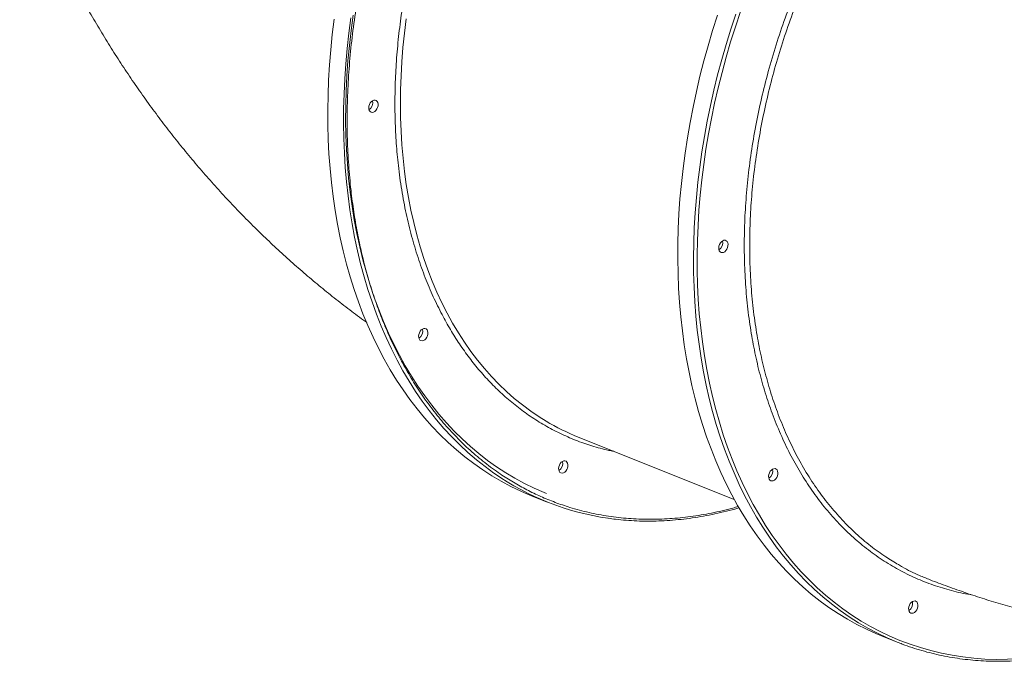
# Model space of a CAD drawing. Units: millimetres. Extents: x -61855 to -50636, y -16510 to -4022.
# Drawn here: x -56901 to -56133, y -12441 to -11941 of the extents above; entities that cross this region are included whole.
import ezdxf

# ---------------------------------------------------------------- set-up
doc = ezdxf.new("R2010")
doc.units = ezdxf.units.MM

msp = doc.modelspace()

# ---------------------------------------------------------------- linework, layer by layer
at = {"color": 7, "linetype": 'Continuous', "lineweight": 15}
for p, q in [((-56465.368, -12266.522), (-56343.665, -12315.226)), ((-56501.87, -12312.232), (-56489.587, -12317.148)), ((-56228.914, -12421.466), (-56216.631, -12426.382))]:
    msp.add_line(p, q, dxfattribs=at)
at = {"color": 8, "linetype": 'Continuous', "lineweight": 15, "flags": 128}
for points in [[(-56642.625, -11939.848), (-56644.222, -11951.778), (-56645.565, -11963.671), (-56646.654, -11975.52), (-56647.488, -11987.314), (-56648.067, -11999.044), (-56648.389, -12010.7), (-56648.455, -12022.275), (-56648.264, -12033.757), (-56647.817, -12045.139), (-56647.114, -12056.411), (-56646.156, -12067.564), (-56644.943, -12078.59), (-56643.476, -12089.479), (-56641.757, -12100.223), (-56639.787, -12110.814), (-56637.567, -12121.242), (-56635.099, -12131.501), (-56632.385, -12141.581), (-56629.428, -12151.474), (-56626.229, -12161.174), (-56622.792, -12170.671), (-56619.118, -12179.959), (-56615.211, -12189.03), (-56611.074, -12197.878), (-56606.71, -12206.494)], [(-56599.518, -11940.584), (-56600.924, -11951.742), (-56602.074, -11962.86), (-56602.97, -11973.927), (-56603.609, -11984.935), (-56603.99, -11995.873), (-56604.115, -12006.731), (-56603.982, -12017.499), (-56603.592, -12028.167), (-56602.945, -12038.725), (-56602.041, -12049.165), (-56600.882, -12059.476), (-56599.468, -12069.648), (-56597.801, -12079.674), (-56595.883, -12089.542), (-56593.714, -12099.246), (-56591.298, -12108.775), (-56588.636, -12118.121), (-56585.73, -12127.275), (-56582.584, -12136.23), (-56579.2, -12144.976), (-56575.581, -12153.506), (-56571.731, -12161.812), (-56567.653, -12169.887)], [(-56216.631, -12426.382), (-56224.405, -12423.082), (-56232.042, -12419.459), (-56239.537, -12415.516), (-56246.883, -12411.255), (-56254.074, -12406.681), (-56261.106, -12401.797), (-56267.972, -12396.606), (-56274.667, -12391.114), (-56281.185, -12385.323), (-56287.522, -12379.24), (-56293.672, -12372.868), (-56299.63, -12366.213), (-56305.393, -12359.279), (-56310.954, -12352.074), (-56316.311, -12344.602), (-56321.457, -12336.868), (-56326.391, -12328.88), (-56331.106, -12320.644), (-56335.601, -12312.166), (-56339.87, -12303.453), (-56343.912, -12294.512), (-56347.722, -12285.349), (-56351.298, -12275.973), (-56354.636, -12266.39), (-56357.734, -12256.609), (-56360.591, -12246.637), (-56363.202, -12236.482), (-56365.567, -12226.151), (-56367.683, -12215.654), (-56369.549, -12204.998), (-56371.163, -12194.193), (-56372.524, -12183.246), (-56373.631, -12172.166), (-56374.483, -12160.962), (-56375.079, -12149.643), (-56375.42, -12138.218), (-56375.503, -12126.696), (-56375.331, -12115.087), (-56374.902, -12103.398), (-56374.217, -12091.641), (-56373.276, -12079.823), (-56372.081, -12067.954), (-56370.632, -12056.045), (-56368.93, -12044.103), (-56366.978, -12032.14), (-56364.775, -12020.163), (-56362.325, -12008.183), (-56359.628, -11996.21), (-56356.688, -11984.252), (-56353.506, -11972.319), (-56350.085, -11960.421), (-56346.428, -11948.568), (-56342.537, -11936.767)], [(-56338.901, -11934.877), (-56342.846, -11946.662), (-56346.557, -11958.504), (-56350.032, -11970.392), (-56353.268, -11982.317), (-56356.261, -11994.27), (-56359.01, -12006.241), (-56361.512, -12018.219), (-56363.765, -12030.197), (-56365.768, -12042.163), (-56367.519, -12054.109), (-56369.016, -12066.025), (-56370.259, -12077.902), (-56371.246, -12089.729), (-56371.976, -12101.498), (-56372.45, -12113.198), (-56372.666, -12124.821), (-56372.624, -12136.358), (-56372.325, -12147.799), (-56371.768, -12159.134), (-56370.955, -12170.355), (-56369.885, -12181.453), (-56368.56, -12192.419), (-56366.981, -12203.244), (-56365.148, -12213.92), (-56363.064, -12224.437), (-56360.73, -12234.789), (-56358.148, -12244.965), (-56355.32, -12254.958), (-56352.249, -12264.76), (-56348.936, -12274.364), (-56345.384, -12283.761), (-56341.597, -12292.944), (-56337.577, -12301.906), (-56333.327, -12310.639), (-56328.851, -12319.136), (-56324.153, -12327.392), (-56319.236, -12335.398), (-56314.104, -12343.149), (-56308.762, -12350.638), (-56303.213, -12357.86), (-56297.462, -12364.808), (-56291.514, -12371.478), (-56285.373, -12377.863), (-56279.044, -12383.958), (-56272.533, -12389.76), (-56265.845, -12395.262), (-56258.984, -12400.462), (-56251.957, -12405.353), (-56244.768, -12409.934), (-56237.425, -12414.199), (-56229.933, -12418.146), (-56222.297, -12421.771), (-56214.524, -12425.071)], [(-56567.653, -12169.887), (-56563.35, -12177.723), (-56558.828, -12185.314), (-56554.089, -12192.651), (-56549.139, -12199.728), (-56543.981, -12206.54), (-56538.621, -12213.079), (-56533.063, -12219.341), (-56527.312, -12225.318), (-56521.374, -12231.006), (-56515.254, -12236.399), (-56508.957, -12241.493), (-56502.49, -12246.282), (-56495.859, -12250.763), (-56490.52, -12254.075)], [(-56606.71, -12206.494), (-56602.123, -12214.872), (-56597.316, -12223.005), (-56592.294, -12230.888), (-56587.059, -12238.513), (-56581.617, -12245.875), (-56575.971, -12252.968), (-56570.126, -12259.786), (-56564.087, -12266.324), (-56557.859, -12272.576), (-56551.446, -12278.538), (-56544.853, -12284.205), (-56538.087, -12289.572), (-56531.151, -12294.635), (-56530.779, -12294.895)], [(-56214.524, -12425.071), (-56206.62, -12428.044), (-56198.591, -12430.688), (-56190.444, -12433), (-56182.186, -12434.979), (-56173.822, -12436.622), (-56165.36, -12437.929), (-56156.807, -12438.898), (-56148.169, -12439.529), (-56139.453, -12439.821), (-56130.666, -12439.775), (-56121.816, -12439.389), (-56112.908, -12438.665), (-56103.952, -12437.602), (-56094.953, -12436.203), (-56085.918, -12434.467), (-56076.856, -12432.396), (-56067.773, -12429.992), (-56058.677, -12427.258), (-56049.574, -12424.194), (-56040.473, -12420.804), (-56035.666, -12418.881)]]:
    msp.add_lwpolyline(points, dxfattribs=at)
at = {"color": 7, "linetype": 'Continuous', "lineweight": 15, "flags": 128}
for points in [[(-56490.087, -12310.485), (-56492.034, -12309.694), (-56499.737, -12306.327), (-56507.301, -12302.636), (-56514.721, -12298.623), (-56521.99, -12294.294), (-56529.102, -12289.65), (-56536.052, -12284.696), (-56542.833, -12279.436), (-56549.441, -12273.873), (-56555.87, -12268.013), (-56562.115, -12261.86), (-56568.171, -12255.419), (-56574.033, -12248.696), (-56579.696, -12241.695), (-56585.156, -12234.423), (-56590.407, -12226.885), (-56595.447, -12219.088), (-56600.271, -12211.037), (-56604.875, -12202.739), (-56609.255, -12194.202), (-56613.408, -12185.431), (-56617.33, -12176.434), (-56621.019, -12167.218), (-56624.47, -12157.791), (-56627.683, -12148.16), (-56630.653, -12138.333), (-56633.378, -12128.318), (-56635.857, -12118.123), (-56638.087, -12107.757), (-56640.066, -12097.227), (-56641.793, -12086.542), (-56643.267, -12075.711), (-56644.486, -12064.743), (-56645.449, -12053.646), (-56646.156, -12042.43), (-56646.606, -12031.103), (-56646.798, -12019.675), (-56646.733, -12008.154), (-56646.41, -11996.551), (-56645.83, -11984.874), (-56644.993, -11973.134), (-56643.9, -11961.339), (-56642.551, -11949.498), (-56640.949, -11937.623)], [(-56356.794, -11937.745), (-56360.569, -11949.573), (-56364.108, -11961.45), (-56367.41, -11973.366), (-56370.471, -11985.313), (-56373.29, -11997.28), (-56375.864, -12009.257), (-56378.19, -12021.237), (-56380.268, -12033.208), (-56382.096, -12045.162), (-56383.671, -12057.089), (-56384.993, -12068.979), (-56386.061, -12080.823), (-56386.874, -12092.612), (-56387.431, -12104.336), (-56387.732, -12115.986), (-56387.777, -12127.553), (-56387.565, -12139.028), (-56387.096, -12150.401), (-56386.372, -12161.663), (-56385.392, -12172.806), (-56384.158, -12183.821), (-56382.671, -12194.698), (-56380.93, -12205.43), (-56378.939, -12216.007), (-56376.698, -12226.422), (-56374.21, -12236.666), (-56371.476, -12246.731), (-56368.498, -12256.609), (-56365.28, -12266.291), (-56361.822, -12275.772), (-56358.129, -12285.042), (-56354.203, -12294.095), (-56350.047, -12302.923), (-56345.664, -12311.519), (-56341.059, -12319.877), (-56336.234, -12327.99), (-56331.193, -12335.852), (-56325.941, -12343.455), (-56320.482, -12350.795), (-56314.819, -12357.865), (-56308.958, -12364.66), (-56302.903, -12371.174), (-56296.659, -12377.402), (-56290.231, -12383.34), (-56283.624, -12388.982), (-56276.843, -12394.324), (-56269.894, -12399.362), (-56262.781, -12404.092), (-56255.512, -12408.509), (-56248.091, -12412.612), (-56240.524, -12416.395), (-56232.818, -12419.857), (-56228.914, -12421.466)], [(-56655.738, -11940.901), (-56657.208, -11952.814), (-56658.424, -11964.686), (-56659.386, -11976.509), (-56660.093, -11988.272), (-56660.543, -11999.966), (-56660.737, -12011.583), (-56660.675, -12023.112), (-56660.356, -12034.546), (-56659.781, -12045.874), (-56658.95, -12057.087), (-56657.864, -12068.178), (-56656.524, -12079.136), (-56654.931, -12089.954), (-56653.086, -12100.623), (-56650.991, -12111.133), (-56648.647, -12121.478), (-56646.056, -12131.648), (-56643.22, -12141.636), (-56640.141, -12151.433), (-56636.823, -12161.033), (-56633.267, -12170.426), (-56629.476, -12179.607), (-56625.454, -12188.567), (-56621.203, -12197.299), (-56616.727, -12205.797), (-56612.03, -12214.054), (-56607.115, -12222.063), (-56601.985, -12229.817), (-56596.647, -12237.312), (-56591.102, -12244.54), (-56585.356, -12251.496), (-56579.414, -12258.175), (-56573.28, -12264.57), (-56566.958, -12270.678), (-56560.455, -12276.493), (-56553.775, -12282.011), (-56546.923, -12287.226), (-56539.905, -12292.136), (-56532.726, -12296.736), (-56525.393, -12301.023), (-56517.91, -12304.993), (-56510.285, -12308.643), (-56502.522, -12311.97), (-56501.87, -12312.232)], [(-56628.337, -12012.089), (-56628.704, -12011.043), (-56628.807, -12009.823), (-56628.64, -12008.519), (-56628.214, -12007.229), (-56627.561, -12006.048), (-56626.73, -12005.063), (-56625.782, -12004.348), (-56624.787, -12003.956), (-56623.819, -12003.916), (-56622.951, -12004.23), (-56622.246, -12004.875), (-56621.756, -12005.805), (-56621.519, -12006.948), (-56621.551, -12008.222), (-56621.851, -12009.531), (-56622.395, -12010.778), (-56623.144, -12011.871), (-56624.042, -12012.729), (-56625.023, -12013.288), (-56626.013, -12013.506), (-56626.94, -12013.368), (-56627.734, -12012.884), (-56628.337, -12012.089)], [(-56354.057, -12122.575), (-56354.837, -12122.063), (-56355.422, -12121.244), (-56355.767, -12120.18), (-56355.848, -12118.95), (-56355.659, -12117.644), (-56355.213, -12116.359), (-56354.543, -12115.191), (-56353.699, -12114.227), (-56352.744, -12113.537), (-56351.749, -12113.173), (-56350.787, -12113.162), (-56349.93, -12113.505), (-56349.241, -12114.177), (-56348.772, -12115.127), (-56348.556, -12116.285), (-56348.611, -12117.565), (-56348.932, -12118.873), (-56349.495, -12120.11), (-56350.259, -12121.187), (-56351.167, -12122.022), (-56352.151, -12122.553), (-56353.139, -12122.742), (-56354.057, -12122.575)], [(-56589.432, -12190.088), (-56589.799, -12189.042), (-56589.903, -12187.822), (-56589.735, -12186.518), (-56589.309, -12185.228), (-56588.657, -12184.047), (-56587.825, -12183.062), (-56586.877, -12182.348), (-56585.882, -12181.955), (-56584.915, -12181.915), (-56584.046, -12182.229), (-56583.341, -12182.874), (-56582.852, -12183.804), (-56582.615, -12184.947), (-56582.647, -12186.221), (-56582.946, -12187.53), (-56583.49, -12188.777), (-56584.24, -12189.87), (-56585.138, -12190.728), (-56586.118, -12191.287), (-56587.109, -12191.505), (-56588.035, -12191.367), (-56588.829, -12190.883), (-56589.432, -12190.088)], [(-56480.258, -12293.232), (-56480.625, -12292.186), (-56480.729, -12290.966), (-56480.561, -12289.662), (-56480.135, -12288.372), (-56479.483, -12287.191), (-56478.651, -12286.206), (-56477.703, -12285.491), (-56476.708, -12285.099), (-56475.741, -12285.058), (-56474.872, -12285.373), (-56474.167, -12286.018), (-56473.678, -12286.947), (-56473.44, -12288.091), (-56473.472, -12289.365), (-56473.772, -12290.674), (-56474.316, -12291.921), (-56475.065, -12293.014), (-56475.964, -12293.872), (-56476.944, -12294.431), (-56477.935, -12294.649), (-56478.861, -12294.511), (-56479.655, -12294.027), (-56480.258, -12293.232)], [(-56315.152, -12300.574), (-56315.933, -12300.062), (-56316.517, -12299.243), (-56316.863, -12298.18), (-56316.944, -12296.949), (-56316.754, -12295.643), (-56316.308, -12294.358), (-56315.638, -12293.19), (-56314.795, -12292.226), (-56313.84, -12291.536), (-56312.845, -12291.172), (-56311.883, -12291.161), (-56311.025, -12291.504), (-56310.337, -12292.176), (-56309.867, -12293.126), (-56309.652, -12294.284), (-56309.707, -12295.564), (-56310.027, -12296.872), (-56310.591, -12298.109), (-56311.354, -12299.186), (-56312.262, -12300.021), (-56313.246, -12300.552), (-56314.234, -12300.742), (-56315.152, -12300.574)], [(-56205.978, -12403.718), (-56206.758, -12403.206), (-56207.343, -12402.387), (-56207.689, -12401.323), (-56207.77, -12400.093), (-56207.58, -12398.787), (-56207.134, -12397.502), (-56206.464, -12396.334), (-56205.621, -12395.369), (-56204.666, -12394.68), (-56203.67, -12394.316), (-56202.709, -12394.305), (-56201.851, -12394.648), (-56201.162, -12395.32), (-56200.693, -12396.27), (-56200.478, -12397.428), (-56200.532, -12398.708), (-56200.853, -12400.015), (-56201.417, -12401.253), (-56202.18, -12402.33), (-56203.088, -12403.165), (-56204.072, -12403.696), (-56205.06, -12403.885), (-56205.978, -12403.718)]]:
    msp.add_lwpolyline(points, dxfattribs=at)
at = {"color": 7, "linetype": 'Continuous', "lineweight": 15}
for centre, radius, start, end in [((-56632.114, -12005.913), 6.513, 302.518345, 13.859441), ((-56632.106, -12005.917), 6.506, 302.473923, 13.903863), ((-56359.123, -12115.162), 6.482, 302.323036, 14.056022), ((-56359.131, -12115.158), 6.489, 302.366431, 14.012627), ((-56593.209, -12183.913), 6.513, 302.520422, 13.859272), ((-56593.2, -12183.916), 6.505, 302.47031, 13.909383), ((-56398.991, -12100.761), 178.558, 239.162706, 248.176804), ((-56484.035, -12287.056), 6.513, 302.51745, 13.8597), ((-56484.027, -12287.06), 6.506, 302.469926, 13.907225), ((-56320.217, -12293.161), 6.481, 302.314524, 14.063898), ((-56320.226, -12293.158), 6.488, 302.360848, 14.017574), ((-56413.401, -12126.792), 205.027, 235.075459, 261.925028), ((-56211.044, -12396.305), 6.482, 302.318379, 14.061315), ((-56211.053, -12396.301), 6.49, 302.368422, 14.011271)]:
    msp.add_arc(centre, radius, start, end, dxfattribs=at)
at = {"color": 8, "linetype": 'Continuous', "lineweight": 15}
for points, knots in [([(-56604.072, -12205.684), (-56606.154, -12201.603), (-56610.316, -12193.441), (-56616.021, -12180.493), (-56621.332, -12166.979), (-56626.206, -12152.78), (-56630.58, -12138.064), (-56634.432, -12122.844), (-56637.752, -12107.132), (-56640.522, -12090.92), (-56642.835, -12073.381), (-56644.555, -12054.58), (-56645.557, -12034.398), (-56645.743, -12013.785), (-56645.092, -11992.714), (-56643.599, -11971.345), (-56641.247, -11949.692), (-56638.049, -11927.888), (-56634.003, -11905.99), (-56629.129, -11884.096), (-56623.447, -11862.302), (-56616.98, -11840.667), (-56610.251, -11820.735), (-56603.442, -11802.473), (-56596.735, -11785.899), (-56589.617, -11769.612), (-56582.105, -11753.631), (-56573.607, -11736.767), (-56564.003, -11719.074), (-56553.283, -11700.837), (-56542.117, -11683.234), (-56530.655, -11666.457), (-56518.848, -11650.376), (-56506.866, -11635.176), (-56494.636, -11620.709), (-56482.626, -11607.459), (-56470.767, -11595.221), (-56459.01, -11583.849), (-56446.896, -11572.893), (-56434.369, -11562.336), (-56421.57, -11552.324), (-56408.517, -11542.883), (-56395.223, -11534.035), (-56381.685, -11525.797), (-56367.228, -11517.821), (-56351.939, -11510.306), (-56335.76, -11503.392), (-56319.465, -11497.473), (-56303.039, -11492.571), (-56286.609, -11488.737), (-56270.192, -11485.995), (-56253.889, -11484.368), (-56237.744, -11483.872), (-56221.83, -11484.507), (-56206.217, -11486.272), (-56190.945, -11489.152), (-56177.086, -11492.859), (-56164.566, -11497.132), (-56153.348, -11501.731), (-56142.47, -11506.97), (-56131.94, -11512.829), (-56120.987, -11519.793), (-56109.683, -11528.039), (-56098.257, -11537.657), (-56087.453, -11548.058), (-56077.386, -11559.094), (-56067.945, -11570.775), (-56059.31, -11583.006), (-56053.597, -11591.704), (-56050.954, -11596.44), (-56050.771, -11596.769)], [0, 0, 0, 0, 0.0130041, 0.0260055, 0.039348, 0.0527858, 0.0664455, 0.0800353, 0.0937272, 0.1076634, 0.1216034, 0.1377713, 0.1539395, 0.1703627, 0.1867865, 0.2033846, 0.2199831, 0.23667, 0.2533573, 0.2700443, 0.2867316, 0.3033297, 0.3199282, 0.3330687, 0.346204, 0.3592464, 0.3721774, 0.3851137, 0.4009531, 0.4167928, 0.4322398, 0.4476872, 0.4626883, 0.4776898, 0.4922021, 0.5067147, 0.5197185, 0.5327201, 0.5460626, 0.5595004, 0.5731602, 0.58675, 0.6004419, 0.6143781, 0.6283182, 0.6444859, 0.6606542, 0.6770775, 0.6935011, 0.7100993, 0.7266978, 0.7433847, 0.760072, 0.776759, 0.7934463, 0.8100445, 0.8266429, 0.8397834, 0.8529187, 0.865961, 0.8788921, 0.8918285, 0.9076678, 0.9235075, 0.9389544, 0.9544019, 0.969403, 0.9844044, 0.9989167, 1, 1, 1, 1]), ([(-56150.856, -11560.863), (-56152.741, -11559.656), (-56158.374, -11556.05), (-56168.278, -11550.962), (-56180.511, -11545.577), (-56193.248, -11541.135), (-56206.367, -11537.622), (-56219.869, -11535.078), (-56233.672, -11533.517), (-56247.741, -11532.955), (-56262.015, -11533.394), (-56276.429, -11534.832), (-56290.943, -11537.256), (-56305.468, -11540.646), (-56319.99, -11544.98), (-56334.396, -11550.213), (-56348.701, -11556.325), (-56363.432, -11563.566), (-56378.586, -11572.054), (-56394, -11581.826), (-56409.001, -11592.455), (-56423.511, -11603.836), (-56437.483, -11615.876), (-56450.922, -11628.521), (-56463.336, -11641.219), (-56474.857, -11653.931), (-56485.67, -11666.722), (-56496.263, -11680.16), (-56506.702, -11694.377), (-56516.835, -11709.209), (-56526.707, -11724.772), (-56536.184, -11740.895), (-56545.29, -11757.67), (-56553.914, -11774.93), (-56562.061, -11792.733), (-56569.642, -11810.923), (-56576.65, -11829.524), (-56583.021, -11848.394), (-56588.738, -11867.522), (-56593.761, -11886.789), (-56598.07, -11906.146), (-56601.648, -11925.506), (-56604.475, -11944.782), (-56606.554, -11963.925), (-56607.875, -11982.818), (-56608.45, -12001.446), (-56608.286, -12019.67), (-56607.4, -12037.513), (-56605.743, -12055.628), (-56603.218, -12073.978), (-56599.754, -12092.329), (-56595.5, -12109.88), (-56590.522, -12126.56), (-56584.863, -12142.308), (-56578.629, -12157.214), (-56573.943, -12166.486), (-56571.609, -12171.102)], [0, 0, 0, 0, 0.0092045, 0.0274989, 0.0460819, 0.0646655, 0.0834462, 0.1022276, 0.1211088, 0.1399907, 0.1588721, 0.1777539, 0.1965346, 0.2153161, 0.233899, 0.2524824, 0.2707765, 0.2890709, 0.309552, 0.3299108, 0.349881, 0.3695721, 0.3889662, 0.4078933, 0.4266592, 0.4430799, 0.459501, 0.4764748, 0.4934491, 0.5109275, 0.5284063, 0.5463285, 0.5642513, 0.5825453, 0.6008397, 0.6194227, 0.6380062, 0.6567871, 0.6755683, 0.6944496, 0.7133315, 0.7322128, 0.7510946, 0.7698754, 0.7886568, 0.8072398, 0.8258234, 0.8441173, 0.8624117, 0.8828927, 0.9032515, 0.9232217, 0.9429129, 0.962307, 0.981234, 1, 1, 1, 1]), ([(-56158.642, -12389.439), (-56158.976, -12389.396), (-56164.3, -12388.712), (-56174.293, -12386.304), (-56188.533, -12382.123), (-56202.295, -12376.636), (-56215.61, -12370.038), (-56228.428, -12362.316), (-56240.694, -12353.519), (-56252.349, -12343.685), (-56263.35, -12332.834), (-56273.667, -12320.965), (-56283.295, -12308.117), (-56292.211, -12294.338), (-56300.375, -12279.696), (-56307.747, -12264.257), (-56314.161, -12248.392), (-56319.653, -12232.187), (-56324.29, -12215.732), (-56328.175, -12198.73), (-56331.364, -12180.853), (-56333.772, -12162.08), (-56335.337, -12142.425), (-56336.015, -12122.349), (-56335.804, -12101.946), (-56334.702, -12081.312), (-56332.706, -12060.506), (-56329.8, -12039.562), (-56326.008, -12018.517), (-56321.348, -11997.437), (-56315.844, -11976.422), (-56309.521, -11955.568), (-56302.39, -11934.942), (-56294.448, -11914.584), (-56285.722, -11894.521), (-56276.249, -11874.815), (-56266.072, -11855.556), (-56255.239, -11836.836), (-56243.777, -11818.717), (-56231.693, -11801.242), (-56219.02, -11784.427), (-56205.801, -11768.32), (-56192.1, -11752.992), (-56177.98, -11738.518), (-56163.483, -11724.952), (-56148.625, -11712.335), (-56133.441, -11700.669), (-56117.975, -11689.979), (-56102.302, -11680.313), (-56086.494, -11671.719), (-56070.603, -11664.233), (-56054.653, -11657.892), (-56038.671, -11652.68), (-56022.707, -11648.609), (-56006.828, -11645.673), (-55991.128, -11643.971), (-55978.292, -11643.342), (-55970.81, -11643.738), (-55968.392, -11643.866)], [0, 0, 0, 0, 0.0012337, 0.0196626, 0.0380335, 0.0564046, 0.0748337, 0.0932922, 0.1117508, 0.1301799, 0.148551, 0.1669222, 0.1853511, 0.2038097, 0.2222682, 0.2406973, 0.2590684, 0.2763031, 0.2935618, 0.3108205, 0.3280551, 0.3464293, 0.3648615, 0.383323, 0.4017847, 0.4202168, 0.438591, 0.4569676, 0.475402, 0.493866, 0.5123299, 0.5307644, 0.5491409, 0.56752, 0.5859571, 0.6044235, 0.6228901, 0.6413271, 0.6597062, 0.6780853, 0.6965223, 0.7149887, 0.7334553, 0.7518923, 0.7702713, 0.7886422, 0.8070708, 0.8255291, 0.8439872, 0.8624159, 0.8807868, 0.8991463, 0.9175637, 0.9360105, 0.9544572, 0.9728745, 0.991234, 1, 1, 1, 1]), ([(-55970.132, -11647.462), (-55971.462, -11647.396), (-55977.762, -11647.087), (-55989.283, -11647.698), (-56004.633, -11649.297), (-56020.289, -11652.145), (-56036.184, -11656.165), (-56052.274, -11661.403), (-56068.207, -11667.736), (-56083.931, -11675.12), (-56099.402, -11683.486), (-56114.868, -11692.969), (-56130.275, -11703.583), (-56145.564, -11715.319), (-56160.404, -11727.919), (-56174.753, -11741.322), (-56188.583, -11755.447), (-56202.116, -11770.523), (-56215.292, -11786.537), (-56228.054, -11803.457), (-56240.123, -11820.909), (-56251.473, -11838.82), (-56262.095, -11857.11), (-56272.162, -11876.078), (-56281.615, -11895.684), (-56290.404, -11915.876), (-56298.336, -11936.207), (-56305.404, -11956.604), (-56311.62, -11976.995), (-56317.086, -11997.712), (-56321.749, -12018.696), (-56325.573, -12039.88), (-56328.474, -12060.795), (-56330.464, -12081.376), (-56331.575, -12101.567), (-56331.824, -12121.698), (-56331.174, -12141.694), (-56329.604, -12161.48), (-56327.193, -12180.276), (-56324.028, -12198.059), (-56320.191, -12214.9), (-56315.586, -12231.258), (-56310.138, -12247.328), (-56303.831, -12262.971), (-56296.649, -12278.102), (-56288.634, -12292.577), (-56279.777, -12306.317), (-56270.091, -12319.256), (-56259.786, -12331.105), (-56248.918, -12341.862), (-56237.528, -12351.492), (-56226.443, -12359.631), (-56218.911, -12364.032), (-56215.578, -12365.979)], [0, 0, 0, 0, 0.0052973, 0.025092, 0.0449017, 0.0646962, 0.085065, 0.1054504, 0.1258192, 0.1456259, 0.1654479, 0.1852547, 0.2056362, 0.2260342, 0.2464159, 0.2662311, 0.2860617, 0.3058771, 0.3262679, 0.3466754, 0.3670663, 0.3868816, 0.4067121, 0.4265274, 0.4469184, 0.4673261, 0.487717, 0.5075295, 0.5273573, 0.5471697, 0.5675578, 0.5879626, 0.6083507, 0.6281607, 0.647986, 0.667796, 0.6881815, 0.7085836, 0.7289691, 0.7476835, 0.766398, 0.7853215, 0.8042452, 0.8240519, 0.8438738, 0.8636806, 0.8840625, 0.9044613, 0.9248433, 0.94465, 0.964472, 0.9842788, 1, 1, 1, 1]), ([(-56571.609, -12171.102), (-56569.465, -12175.032), (-56565.175, -12182.89), (-56558.039, -12194.102), (-56550.368, -12204.875), (-56542.031, -12215.212), (-56533.128, -12224.966), (-56523.577, -12234.162), (-56513.475, -12242.666), (-56502.758, -12250.484), (-56491.527, -12257.511), (-56479.735, -12263.732), (-56467.489, -12269.096), (-56454.739, -12273.491), (-56444.764, -12276.337), (-56438.936, -12277.391), (-56437.608, -12277.631)], [0, 0, 0, 0, 0.0696792, 0.1393576, 0.2113822, 0.2834086, 0.357574, 0.4317421, 0.5077908, 0.5838424, 0.6614686, 0.7390977, 0.817951, 0.8968058, 0.9764983, 1, 1, 1, 1]), ([(-56340.569, -12320.611), (-56342.011, -12321.05), (-56348.966, -12323.167), (-56361.389, -12325.879), (-56377.808, -12328.688), (-56394.111, -12330.297), (-56410.256, -12330.797), (-56426.17, -12330.161), (-56441.783, -12328.396), (-56457.055, -12325.517), (-56470.913, -12321.81), (-56483.434, -12317.536), (-56494.652, -12312.938), (-56505.53, -12307.699), (-56516.059, -12301.839), (-56527.013, -12294.876), (-56538.316, -12286.63), (-56549.743, -12277.012), (-56560.546, -12266.61), (-56570.616, -12255.577), (-56580.046, -12243.884), (-56588.723, -12231.699), (-56596.794, -12219.017), (-56601.646, -12210.128), (-56604.072, -12205.684)], [0, 0, 0, 0, 0.0133874, 0.0645737, 0.1157609, 0.1672208, 0.2186823, 0.2701425, 0.321604, 0.3727899, 0.4239775, 0.4645006, 0.505008, 0.545229, 0.5851061, 0.625, 0.6738462, 0.7226936, 0.7703301, 0.8179676, 0.8642289, 0.9104913, 0.9552447, 1, 1, 1, 1])]:
    msp.add_open_spline(points, degree=3, knots=knots, dxfattribs=at)
at = {"color": 7, "linetype": 'Continuous', "lineweight": 15}
for points, knots in [([(-56901.005, -11822.168), (-56900.126, -11824.391), (-56897.213, -11831.763), (-56892.036, -11844.162), (-56885.412, -11859.313), (-56878.516, -11874.281), (-56871.365, -11889.062), (-56863.957, -11903.649), (-56856.299, -11918.039), (-56848.391, -11932.226), (-56840.238, -11946.206), (-56831.843, -11959.974), (-56823.211, -11973.527), (-56814.343, -11986.859), (-56805.244, -11999.968), (-56795.918, -12012.849), (-56786.368, -12025.498), (-56776.598, -12037.913), (-56766.612, -12050.089), (-56756.414, -12062.023), (-56746.008, -12073.713), (-56735.397, -12085.155), (-56724.585, -12096.346), (-56713.577, -12107.283), (-56702.376, -12117.965), (-56690.987, -12128.387), (-56679.414, -12138.547), (-56667.659, -12148.442), (-56655.733, -12158.078), (-56643.615, -12167.416), (-56635.151, -12173.773), (-56630.677, -12176.941), (-56630.355, -12177.168)], [0, 0, 0, 0, 0.0156351, 0.0518369, 0.0879861, 0.1240517, 0.1600315, 0.1959237, 0.2317269, 0.2674398, 0.3030616, 0.3385917, 0.3740294, 0.4093752, 0.4446291, 0.4797915, 0.5148634, 0.5498458, 0.5847403, 0.619548, 0.6542709, 0.688911, 0.7234704, 0.7579521, 0.7923578, 0.8266906, 0.8609535, 0.8951496, 0.9292816, 0.9633535, 0.9973679, 1, 1, 1, 1]), ([(-56441.948, -12329.819), (-56440.08, -12330.086), (-56435.477, -12330.744), (-56428.038, -12331.435), (-56419.645, -12331.939), (-56411.16, -12332.115), (-56402.595, -12331.978), (-56393.954, -12331.52), (-56385.245, -12330.742), (-56376.474, -12329.643), (-56367.65, -12328.218), (-56358.778, -12326.479), (-56349.866, -12324.384), (-56343.577, -12322.769), (-56340.261, -12321.759), (-56339.928, -12321.658)], [0, 0, 0, 0, 0.05732348, 0.14125404, 0.22538077, 0.30969905, 0.39420566, 0.47889346, 0.56375582, 0.64878782, 0.73398208, 0.8193305, 0.90482667, 0.9904631, 1, 1, 1, 1]), ([(-56190.953, -12377.837), (-56188.754, -12378.688), (-56181.859, -12381.357), (-56170.165, -12385.573), (-56155.862, -12390.441), (-56141.455, -12394.999), (-56126.953, -12399.259), (-56112.359, -12403.217), (-56097.677, -12406.873), (-56082.912, -12410.225), (-56068.068, -12413.272), (-56053.15, -12416.013), (-56038.162, -12418.448), (-56023.107, -12420.575), (-56007.992, -12422.393), (-55992.818, -12423.902), (-55977.592, -12425.102), (-55962.318, -12425.99), (-55946.999, -12426.567), (-55931.64, -12426.833), (-55916.245, -12426.785), (-55900.819, -12426.425), (-55885.367, -12425.752), (-55869.892, -12424.764), (-55854.399, -12423.463), (-55838.892, -12421.847), (-55823.377, -12419.917), (-55807.857, -12417.672), (-55792.337, -12415.113), (-55776.822, -12412.239), (-55761.316, -12409.05), (-55745.824, -12405.548), (-55730.351, -12401.731), (-55714.901, -12397.602), (-55699.48, -12393.159), (-55684.093, -12388.405), (-55668.743, -12383.339), (-55653.437, -12377.963), (-55638.18, -12372.276), (-55622.975, -12366.286), (-55607.834, -12359.974), (-55595.424, -12354.583), (-55588.101, -12351.191), (-55585.766, -12350.109)], [0, 0, 0, 0, 0.011445, 0.0358871, 0.060328, 0.0847711, 0.1092195, 0.1336757, 0.158143, 0.1826239, 0.2071217, 0.2316392, 0.2561791, 0.2807443, 0.3053374, 0.3299613, 0.3546187, 0.379312, 0.4040439, 0.4288169, 0.4536334, 0.4784955, 0.5034057, 0.5283659, 0.5533784, 0.5784449, 0.6035669, 0.6287467, 0.653985, 0.6792837, 0.7046437, 0.7300659, 0.7555515, 0.7811007, 0.8067141, 0.8323919, 0.8581342, 0.8839408, 0.9098113, 0.9357451, 0.9617414, 0.9877991, 1, 1, 1, 1]), ([(-56215.578, -12365.979), (-56214.601, -12366.579), (-56209.349, -12369.802), (-56201.133, -12373.791), (-56193.696, -12376.646), (-56190.906, -12377.717)], [0, 0, 0, 0, 0.1249373, 0.6717348, 1, 1, 1, 1]), ([(-56216.631, -12426.382), (-56215.313, -12426.9), (-56211.503, -12428.397), (-56205.112, -12430.648), (-56197.427, -12433.037), (-56189.637, -12435.124), (-56181.75, -12436.912), (-56173.77, -12438.4), (-56165.703, -12439.585), (-56157.555, -12440.468), (-56149.332, -12441.048), (-56141.039, -12441.323), (-56132.682, -12441.295), (-56124.268, -12440.962), (-56115.802, -12440.325), (-56107.291, -12439.385), (-56098.74, -12438.142), (-56090.156, -12436.596), (-56081.545, -12434.75), (-56072.912, -12432.604), (-56064.265, -12430.159), (-56055.61, -12427.421), (-56046.952, -12424.375), (-56039.612, -12421.588), (-56035.165, -12419.704), (-56033.598, -12419.04)], [0, 0, 0, 0, 0.0239343, 0.0691904, 0.1144474, 0.1597064, 0.2049677, 0.2502317, 0.2955008, 0.340775, 0.3860552, 0.4313422, 0.4766359, 0.521936, 0.5672441, 0.6125598, 0.6578827, 0.7032122, 0.7485489, 0.7938916, 0.8392405, 0.8845945, 0.929954, 0.9753185, 1, 1, 1, 1])]:
    msp.add_open_spline(points, degree=3, knots=knots, dxfattribs=at)

doc.saveas('drawing.dxf')
